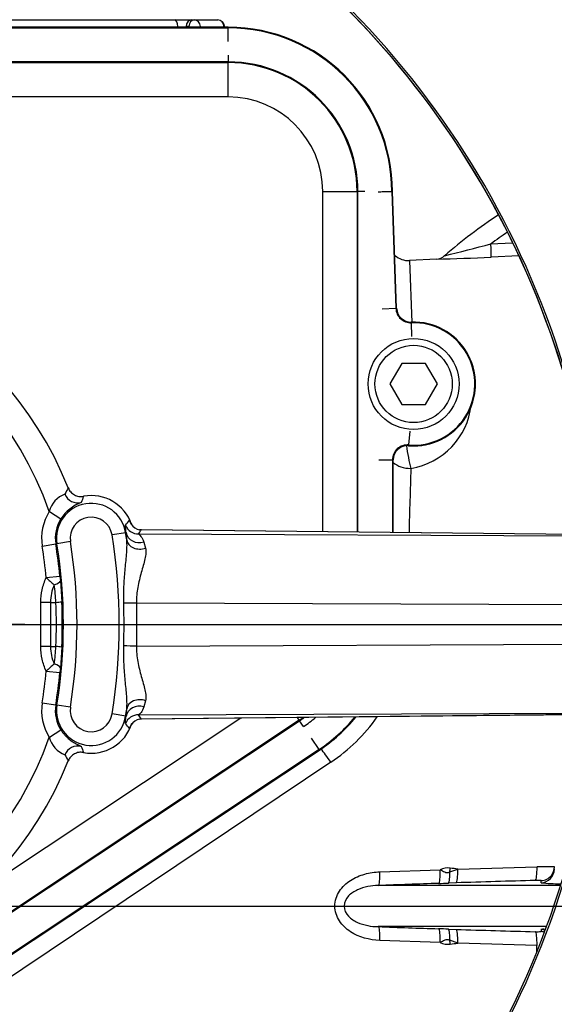
# Paper-space layout 'Sheet1' of a CAD drawing. Units: millimetres. Extents: x 0 to 210, y 0 to 297.
# Drawn here: x 60 to 67, y 253 to 265 of the extents above; entities that cross this region are included whole.
import ezdxf
from ezdxf.lldxf.tags import DXFTag

# ---------------------------------------------------------------- set-up
doc = ezdxf.new("R2010")
doc.units = ezdxf.units.MM
for name, color, linetype in [('Default', 7, 'Continuous'), ('DV3_TCE-4', 7, 'Continuous'), ('TCE-4', 7, 'Continuous')]:
    doc.layers.add(name, color=color, linetype=linetype)
tags = doc.linetypes.add('CENTER2', pattern=[28.575, 19.05, -3.175, 3.175, -3.175]).pattern_tags.tags
tags[10:11] = [DXFTag(74, 4), DXFTag(75, 0), DXFTag(340, '0'), DXFTag(46, 0.0), DXFTag(50, 0.0), DXFTag(44, 0.0), DXFTag(45, 0.0)]
tags[8:9] = [DXFTag(74, 4), DXFTag(75, 0), DXFTag(340, '0'), DXFTag(46, 0.0), DXFTag(50, 0.0), DXFTag(44, 0.0), DXFTag(45, 0.0)]
tags[6:7] = [DXFTag(74, 4), DXFTag(75, 0), DXFTag(340, '0'), DXFTag(46, 0.0), DXFTag(50, 0.0), DXFTag(44, 0.0), DXFTag(45, 0.0)]
tags[4:5] = [DXFTag(74, 4), DXFTag(75, 0), DXFTag(340, '0'), DXFTag(46, 0.0), DXFTag(50, 0.0), DXFTag(44, 0.0), DXFTag(45, 0.0)]

# ---------------------------------------------------------------- blocks, each defined once
blk = doc.blocks.new('SE2')
at = {"layer": 'DV3_TCE-4', "color": 7, "linetype": 'Continuous'}
for p, q in [((59.931, 264.941), (62.218, 264.941)), ((62.218, 264.941), (62.42, 264.941)), ((62.42, 264.941), (62.453, 264.941)), ((62.453, 264.941), (62.736, 264.941)), ((62.535, 264.941), (62.535, 264.944)), ((62.864, 264.852), (60.042, 264.852)), ((62.864, 264.852), (60.042, 264.852)), ((60.042, 264.844), (62.864, 264.844)), ((62.253, 264.852), (62.253, 264.861)), ((62.387, 264.861), (62.354, 264.861)), ((62.354, 264.861), (62.354, 264.852)), ((62.388, 264.852), (62.387, 264.861)), ((62.528, 264.861), (62.528, 264.852)), ((62.811, 264.852), (62.811, 264.861)), ((62.819, 264.852), (62.819, 264.863)), ((62.864, 264.844), (62.864, 264.852)), ((62.864, 264.852), (62.864, 264.852)), ((62.864, 264.678), (62.864, 264.844)), ((62.864, 264.433), (60.042, 264.433)), ((60.042, 264.424), (62.864, 264.424)), ((62.864, 264.516), (62.864, 264.433)), ((62.864, 264.424), (62.864, 264.433)), ((62.864, 264.009), (62.864, 264.424)), ((62.864, 264.009), (60.042, 264.009)), ((64.007, 258.756), (64.007, 262.866)), ((64.007, 262.866), (64.422, 262.866)), ((64.422, 262.866), (64.422, 258.752)), ((64.422, 262.866), (64.431, 262.866)), ((64.431, 258.752), (64.431, 262.866)), ((64.514, 262.866), (64.431, 262.866)), ((64.842, 262.868), (64.891, 261.456)), ((64.842, 262.868), (64.85, 262.868)), ((64.9, 261.456), (64.85, 262.868)), ((64.9, 261.456), (64.85, 262.868)), ((66.039, 262.234), (66.296, 262.247)), ((65.383, 262.051), (65.056, 262.034)), ((66.378, 262.092), (66.042, 262.075)), ((65.056, 262.034), (65.083, 261.285)), ((64.725, 261.45), (64.891, 261.456)), ((64.891, 261.456), (64.9, 261.456)), ((64.9, 261.456), (64.9, 261.456)), ((65.078, 261.281), (65.078, 261.29)), ((65.084, 261.116), (65.078, 261.281)), ((64.962, 260.791), (64.818, 260.542)), ((65.249, 260.791), (64.962, 260.791)), ((65.393, 260.542), (65.249, 260.791)), ((64.818, 260.542), (64.962, 260.293)), ((65.249, 260.293), (65.393, 260.542)), ((64.962, 260.293), (65.249, 260.293)), ((65.058, 259.971), (65.045, 259.805)), ((65.045, 259.805), (65.044, 259.797)), ((64.683, 259.625), (64.849, 259.625)), ((64.849, 259.625), (64.849, 258.747)), ((64.849, 259.625), (64.858, 259.625)), ((64.858, 258.747), (64.858, 259.625)), ((64.858, 259.625), (64.858, 259.625)), ((64.858, 258.747), (64.858, 259.625)), ((60.7, 259.001), (60.84, 258.912)), ((61.696, 258.841), (61.695, 258.843)), ((61.623, 258.745), (61.459, 258.719)), ((61.628, 258.746), (61.623, 258.745)), ((61.636, 258.658), (61.628, 258.746)), ((61.779, 258.73), (67.32, 258.707)), ((61.811, 258.779), (61.792, 258.781)), ((67.299, 258.721), (61.811, 258.779)), ((67.299, 258.721), (61.816, 258.779)), ((60.614, 258.583), (60.777, 258.609)), ((60.777, 258.609), (60.792, 258.612)), ((60.956, 258.638), (60.792, 258.612)), ((61.842, 258.633), (61.864, 258.56)), ((60.662, 258.203), (60.827, 258.219)), ((60.827, 258.219), (60.833, 258.165)), ((60.833, 258.165), (60.851, 257.912)), ((60.596, 257.37), (60.596, 257.904)), ((60.714, 257.904), (60.596, 257.904)), ((60.714, 257.904), (60.779, 257.904)), ((60.714, 257.904), (60.714, 257.37)), ((61.754, 257.9), (67.604, 257.876)), ((61.754, 257.9), (61.754, 257.375)), ((60.714, 257.37), (60.596, 257.37)), ((60.714, 257.37), (60.779, 257.371)), ((60.851, 257.363), (60.833, 257.109)), ((61.754, 257.375), (67.604, 257.399)), ((60.662, 257.072), (60.827, 257.056)), ((60.833, 257.109), (60.827, 257.056)), ((60.614, 256.692), (60.777, 256.665)), ((61.864, 256.715), (61.842, 256.642)), ((60.777, 256.665), (60.792, 256.663)), ((60.956, 256.637), (60.792, 256.663)), ((61.628, 256.529), (61.636, 256.617)), ((63.722, 256.48), (59.433, 253.635)), ((59.438, 253.627), (63.727, 256.472)), ((59.864, 254.418), (63.015, 256.508)), ((61.623, 256.529), (61.459, 256.556)), ((61.628, 256.529), (61.623, 256.529)), ((61.779, 256.545), (67.32, 256.568)), ((61.792, 256.494), (61.811, 256.496)), ((61.811, 256.496), (67.299, 256.554)), ((61.816, 256.496), (67.299, 256.553)), ((63.722, 256.48), (63.699, 256.514)), ((63.722, 256.48), (63.727, 256.472)), ((63.773, 256.403), (63.727, 256.472)), ((60.7, 256.274), (60.84, 256.363)), ((63.961, 256.126), (63.87, 256.264)), ((63.961, 256.126), (59.669, 253.279)), ((59.674, 253.272), (63.966, 256.119)), ((59.674, 253.272), (63.966, 256.119)), ((63.961, 256.126), (63.966, 256.119)), ((63.966, 256.119), (63.966, 256.119)), ((64.103, 255.973), (59.824, 253.106)), ((64.697, 254.649), (65.427, 254.674)), ((65.542, 254.647), (65.639, 254.681)), ((65.639, 254.681), (66.597, 254.709)), ((66.882, 254.483), (64.678, 254.483)), ((65.619, 254.516), (65.526, 254.512)), ((66.713, 253.986), (64.678, 253.986)), ((65.526, 253.956), (65.619, 253.953)), ((65.427, 253.794), (64.697, 253.82)), ((65.639, 253.787), (65.542, 253.822)), ((66.597, 253.76), (65.639, 253.787)), ((66.597, 253.687), (66.597, 253.76))]:
    blk.add_line(p, q, dxfattribs=at)
at = {"layer": 'DV3_TCE-4', "color": 7, "linetype": 'CENTER2'}
for p, q in [((57.179, 257.637), (69.632, 257.637)), ((31.7, 254.234), (90.157, 254.234))]:
    blk.add_line(p, q, dxfattribs=at)
at = {"layer": 'DV3_TCE-4', "color": 7, "linetype": 'Continuous'}
for centre, radius in [((56.805, 257.637), 12.681), ((56.805, 257.637), 12.681), ((56.805, 257.637), 12.657), ((65.105, 260.542), 0.55), ((65.105, 260.542), 0.467)]:
    blk.add_circle(centre, radius, dxfattribs=at)
for centre, radius, start, end in [((56.805, 257.637), 10.583, 5.2105, 114.7895), ((56.805, 257.637), 10.559, 5.8681, 114.1319), ((56.805, 257.637), 10.559, 5.8691, 90), ((62.736, 264.858), 0.083, 3.5219, 90), ((62.864, 262.866), 1.986, 0.0392, 90), ((62.864, 262.866), 1.986, 0.0409, 90), ((62.864, 262.866), 1.977, 0.0349, 90), ((62.864, 262.866), 1.567, 0, 90), ((62.864, 262.866), 1.558, 0, 90), ((62.864, 262.866), 1.143, 0, 90), ((69.919, 256.932), 6.806, 123.8099, 130.7031), ((69.919, 256.932), 6.57, 124.0444, 126.2017), ((57.204, 295.649), 34.563, 283.8535, 284.8098), ((56.805, 257.637), 4.441, 21.7985, 102.9624), ((65.043, 262.282), 0.249, 228.3419, 273.1214), ((64.927, 283.53), 21.484, 271.2099, 272.9768), ((65.373, 262.21), 0.159, 273.5298, 312.2097), ((56.805, 257.637), 4.126, 19.2973, 108.3985), ((65.072, 261.462), 0.181, 182, 272.1053), ((65.072, 261.462), 0.172, 182, 272.1053), ((65.105, 260.542), 0.748, 265.2781, 92.1053), ((65.105, 260.542), 0.74, 265.2781, 92.1053), ((65.105, 260.542), 0.748, 270, 92.1053), ((64.93, 260.389), 0.878, 279.2952, 353.4419), ((65.03, 259.625), 0.181, 85.2781, 180), ((65.03, 259.625), 0.172, 85.2781, 180), ((65.03, 259.625), 0.172, 90, 180), ((65.03, 259.625), 0.172, 85.2781, 90), ((65.105, 260.542), 0.748, 265.2781, 270), ((168.99, 256.105), 103.974, 178.11648, 178.54371), ((61.002, 258.921), 0.313, 111.509, 165.1359), ((62.925, 258.14), 2.302, 150.1279, 152.2484), ((61.207, 258.679), 0.515, 18.9015, 100.5794), ((61.207, 258.679), 0.421, 9.1326, 189.1326), ((61.271, 258.63), 0.515, 111.007, 146.8824), ((62.375, 258.692), 1.355, 158.6803, 161.9719), ((61.207, 258.679), 0.601, 147.5905, 189.1326), ((61.207, 258.679), 0.435, 147.5905, 189.1326), ((61.207, 258.679), 0.255, 9.1326, 189.1326), ((60.594, 259.76), 1.381, 318.0403, 321.2125), ((61.776, 258.896), 0.166, 200.9385, 271.0887), ((61.824, 258.934), 0.159, 194.3377, 211.5769), ((65.895, 260.512), 4.524, 200.9524, 201.2321), ((61.81, 258.922), 0.139, 200.0678, 211.6681), ((61.817, 258.929), 0.151, 211.6024, 260.3768), ((54.73, 257.637), 6.815, 350.8674, 9.1326), ((54.73, 257.637), 6.981, 8.4056, 9.1326), ((59.895, 259.998), 2.271, 326.0302, 327.5229), ((54.73, 257.637), 6.125, 5.4463, 9.1326), ((54.73, 257.637), 6.14, 350.8674, 9.1326), ((54.73, 257.637), 6.305, 350.8674, 9.1326), ((54.73, 257.637), 5.959, 5.4463, 9.1326), ((62.125, 259.734), 2.117, 226.3145, 229.8425), ((61.236, 257.903), 0.522, 155.9553, 179.8569), ((58.162, 257.764), 2.621, 3.0722, 7.7229), ((60.768, 258.356), 0.452, 271.371, 280.4841), ((54.968, 257.637), 5.817, 357.3718, 2.6282), ((54.873, 257.637), 5.984, 357.374, 2.626), ((61.437, 274.196), 16.299, 270.5729, 271.1146), ((51.448, 257.637), 10.155, 358.5304, 1.4696), ((61.238, 257.372), 0.524, 180.1887, 203.9991), ((58.162, 257.511), 2.621, 352.2771, 356.9278), ((60.768, 256.918), 0.452, 79.5159, 88.629), ((61.437, 241.079), 16.299, 88.8854, 89.4271), ((54.73, 257.637), 5.959, 350.8674, 354.5537), ((62.125, 255.541), 2.117, 130.1579, 133.6852), ((54.73, 257.637), 6.125, 350.8674, 354.5537), ((61.207, 256.596), 0.601, 170.8674, 212.4095), ((56.805, 257.637), 10.583, 245.2105, 354.7895), ((61.207, 256.596), 0.435, 170.8674, 212.4095), ((61.207, 256.596), 0.421, 170.8674, 350.8674), ((61.207, 256.596), 0.255, 170.8674, 350.8674), ((54.73, 257.637), 6.981, 350.8674, 351.5944), ((56.805, 257.637), 10.559, 245.8681, 354.1319), ((56.805, 257.637), 10.559, 245.8685, 354.1317), ((61.776, 256.379), 0.166, 88.9113, 159.0615), ((61.817, 256.345), 0.151, 99.6233, 148.3975), ((59.895, 255.276), 2.271, 32.4771, 33.9698), ((62.857, 257.784), 1.565, 303.5563, 305.6993), ((62.857, 257.784), 1.574, 303.5563, 306.0168), ((62.857, 257.784), 1.657, 303.5563, 309.8343), ((62.864, 257.78), 1.985, 303.5563, 320.5737), ((62.864, 257.78), 1.993, 303.5563, 320.6629), ((62.892, 257.78), 2.176, 303.824, 324.5993), ((61.207, 256.596), 0.515, 259.4206, 342.8475), ((60.594, 255.515), 1.381, 38.7875, 41.9597), ((61.824, 256.341), 0.159, 148.4231, 165.6623), ((56.805, 257.637), 4.126, 251.6015, 340.7027), ((61.002, 256.354), 0.313, 194.8641, 248.491), ((62.375, 256.583), 1.355, 198.0281, 201.3197), ((56.805, 257.637), 4.441, 257.0376, 338.2015), ((62.925, 257.135), 2.302, 207.7516, 209.8721), ((65.52, 254.483), 0.212, 82.3417, 115.8686), ((66.684, 251.4), 3.31, 87.8652, 91.4905), ((72.342, 46.311), 208.313, 91.90758, 92.10834), ((63.019, 329.92), 75.45, 271.81441, 271.90454), ((70.471, 103.922), 150.672, 91.4812, 91.8455), ((75.471, 254.381), 8.827, 178.9552, 179.1191), ((66.888, 256.719), 2.215, 263.7324, 269.8202), ((72.399, 463.805), 209.961, 267.89245, 268.09164), ((63.018, 178.531), 75.467, 88.09547, 88.18558), ((66.887, 251.752), 2.213, 95.2259, 96.272), ((70.471, 404.547), 150.672, 268.1545, 268.5188), ((66.604, 254.374), 0.449, 266.5227, 275.4136), ((75.566, 254.089), 8.921, 180.8818, 181.0439), ((65.52, 253.985), 0.212, 244.1314, 277.6583)]:
    blk.add_arc(centre, radius, start, end, dxfattribs=at)
for centre, major_axis, ratio, start_param, end_param in [((62.218, 264.858), (0, -0.083), 0.430528, 1.605703, 3.141593), ((62.42, 264.858), (0, -0.083), 0.78736, 3.141593, 4.677482), ((62.453, 264.858), (0, -0.083), 0.78736, 3.141593, 4.677482), ((62.453, 264.858), (0, -0.083), 0.903298, 1.605703, 3.141593), ((62.736, 264.858), (0, -0.083), 0.903298, 1.605703, 3.141593), ((62.736, 264.858), (-0.0828, -0.0051), 0.048044, 2.697934, 3.141593), ((66.034, 262.241), (0.008, -0.166), 0.028748, 0.051668, 1.527031), ((65.059, 259.691), (0.045, -0.245), 0.097613, 4.24812, 5.453629), ((65.059, 259.691), (0.249, -0.008), 0.67684, 3.793825, 4.786503), ((61.042, 259.271), (-0.148, 0.074), 0.998889, 0.834, 2.307593), ((61.577, 258.757), (-0.118, -0.084), 0.896654, 3.14075, 3.231421), ((61.792, 258.773), (0.165, 0.015), 0.888971, 3.217872, 4.939376), ((61.814, 258.634), (-0.002, -0.145), 0.657703, 3.142025, 3.18793), ((61.8, 258.682), (0.165, 0.016), 0.810205, 3.201169, 5.023908), ((60.667, 258.151), (0.165, 0.016), 0.313091, 5.271832, 6.24643), ((60.667, 257.124), (0.165, -0.016), 0.313091, 0.036755, 1.011353), ((61.8, 256.593), (0.165, -0.016), 0.810205, 1.259277, 3.082017), ((61.792, 256.502), (0.165, -0.015), 0.888971, 1.34381, 3.065313), ((61.814, 256.641), (-0.002, 0.145), 0.657703, 3.095255, 3.141164), ((61.042, 256.003), (-0.148, -0.074), 0.998889, 3.975593, 5.449185), ((64.063, 255.973), (0.139, -0.207), 0.132611, 1.482173, 2.353398), ((65.401, 254.674), (0.006, -0.166), 0.158916, 0.035555, 1.565517), ((65.509, 254.694), (0.033, 0.247), 0.157637, 4.543481, 4.733442), ((63.066, 254.234), (3.834, 0), 0.157219, 0.835123, 0.866536), ((65.613, 254.681), (0.005, -0.166), 0.158922, 0.036644, 1.565704), ((66.571, 254.709), (0.004, -0.166), 0.15895, 0.041737, 1.566714), ((66.641, 254.683), (0.166, 0), 0.999047, 4.741316, 6.283185), ((66.641, 254.708), (0.166, 0), 0.999125, 5.615574, 6.283185), ((64.671, 254.649), (0.006, -0.166), 0.158897, 0.031968, 1.564962), ((65.52, 254.678), (0.006, -0.166), 0.127752, 0.036006, 1.378072), ((66.641, 254.708), (0.166, 0), 0.999125, 4.743872, 5.615574), ((64.671, 253.82), (0.006, 0.166), 0.158897, 4.718224, 6.251217), ((65.401, 253.794), (0.006, 0.166), 0.158916, 4.717668, 6.247631), ((65.52, 253.791), (0.006, 0.166), 0.127752, 4.905113, 6.247179), ((65.613, 253.787), (0.005, 0.166), 0.158922, 4.717481, 6.246541), ((66.571, 253.76), (0.004, 0.166), 0.15895, 4.716471, 6.241448), ((66.641, 253.786), (0.166, 0), 0.999047, 1.229134, 1.54187), ((66.641, 253.761), (0.166, 0), 0.999125, 1.282541, 1.539313), ((65.509, 253.775), (-0.033, 0.247), 0.157637, 4.691336, 4.881297), ((63.066, 254.234), (3.834, 0), 0.157219, -0.866536, -0.835123)]:
    blk.add_ellipse(centre, major_axis=major_axis, ratio=ratio, start_param=start_param, end_param=end_param, dxfattribs=at)
for points, knots in [([(64.676, 262.865), (64.686, 262.865), (64.697, 262.865), (64.718, 262.865), (64.728, 262.866), (64.748, 262.866), (64.757, 262.866), (64.775, 262.866), (64.784, 262.867), (64.799, 262.867), (64.806, 262.867), (64.818, 262.867), (64.823, 262.867), (64.832, 262.867), (64.835, 262.867), (64.84, 262.868), (64.841, 262.868), (64.842, 262.868)], [0, 0, 0, 0, 0.125, 0.125, 0.25, 0.25, 0.375, 0.375, 0.5, 0.5, 0.625, 0.625, 0.75, 0.75, 0.875, 0.875, 1, 1, 1, 1]), ([(60.928, 259.286), (60.936, 259.269), (60.945, 259.252), (60.971, 259.224), (60.986, 259.212), (61.019, 259.193), (61.037, 259.187), (61.075, 259.181), (61.094, 259.181), (61.113, 259.185)], [0, 0, 0, 0, 0.25, 0.25, 0.5, 0.5, 0.75, 0.75, 1, 1, 1, 1]), ([(61.628, 258.746), (61.626, 258.774), (61.623, 258.795), (61.619, 258.825), (61.618, 258.834), (61.621, 258.836)], [0, 0, 0, 0, 0.5, 0.5, 1, 1, 1, 1]), ([(61.779, 258.73), (61.78, 258.729), (61.781, 258.729), (61.783, 258.728), (61.784, 258.727), (61.787, 258.725), (61.789, 258.723), (61.797, 258.716), (61.802, 258.709), (61.82, 258.685), (61.832, 258.663), (61.842, 258.633)], [0, 0, 0, 0, 0.0625, 0.0625, 0.125, 0.125, 0.25, 0.25, 0.5, 0.5, 1, 1, 1, 1]), ([(61.6, 257.898), (61.599, 257.963), (61.599, 258.029), (61.605, 258.16), (61.61, 258.225), (61.619, 258.322), (61.622, 258.354), (61.628, 258.418), (61.631, 258.45), (61.636, 258.512), (61.638, 258.543), (61.64, 258.602), (61.639, 258.631), (61.636, 258.658)], [0, 0, 0, 0, 0.25, 0.25, 0.5, 0.5, 0.625, 0.625, 0.75, 0.75, 0.875, 0.875, 1, 1, 1, 1]), ([(61.864, 258.56), (61.866, 258.551), (61.867, 258.542), (61.868, 258.522), (61.868, 258.511), (61.866, 258.478), (61.861, 258.454), (61.85, 258.403), (61.843, 258.376), (61.828, 258.321), (61.82, 258.293), (61.796, 258.207), (61.78, 258.146), (61.764, 258.055), (61.76, 258.025), (61.755, 257.963), (61.754, 257.932), (61.754, 257.9)], [0, 0, 0, 0, 0.0625, 0.0625, 0.125, 0.125, 0.25, 0.25, 0.375, 0.375, 0.5, 0.5, 0.75, 0.75, 0.875, 0.875, 1, 1, 1, 1]), ([(60.596, 257.904), (60.596, 257.956), (60.602, 258.007), (60.619, 258.082), (60.626, 258.106), (60.642, 258.155), (60.652, 258.179), (60.662, 258.203)], [0, 0, 0, 0, 0.5, 0.5, 0.75, 0.75, 1, 1, 1, 1]), ([(60.662, 257.072), (60.641, 257.119), (60.625, 257.167), (60.602, 257.267), (60.596, 257.318), (60.596, 257.37)], [0, 0, 0, 0, 0.5, 0.5, 1, 1, 1, 1]), ([(61.636, 256.617), (61.639, 256.644), (61.64, 256.672), (61.638, 256.732), (61.636, 256.763), (61.628, 256.856), (61.622, 256.92), (61.61, 257.05), (61.605, 257.115), (61.599, 257.246), (61.599, 257.311), (61.6, 257.377)], [0, 0, 0, 0, 0.125, 0.125, 0.25, 0.25, 0.5, 0.5, 0.75, 0.75, 1, 1, 1, 1]), ([(61.754, 257.375), (61.753, 257.312), (61.759, 257.249), (61.781, 257.127), (61.796, 257.068), (61.82, 256.981), (61.828, 256.953), (61.843, 256.898), (61.85, 256.871), (61.861, 256.821), (61.866, 256.796), (61.868, 256.763), (61.868, 256.753), (61.867, 256.733), (61.866, 256.724), (61.864, 256.715)], [0, 0, 0, 0, 0.25, 0.25, 0.5, 0.5, 0.625, 0.625, 0.75, 0.75, 0.875, 0.875, 0.9375, 0.9375, 1, 1, 1, 1]), ([(61.842, 256.642), (61.832, 256.612), (61.82, 256.59), (61.803, 256.566), (61.797, 256.559), (61.789, 256.552), (61.787, 256.55), (61.784, 256.548), (61.783, 256.547), (61.781, 256.546), (61.78, 256.546), (61.779, 256.545)], [0, 0, 0, 0, 0.5, 0.5, 0.75, 0.75, 0.875, 0.875, 0.9375, 0.9375, 1, 1, 1, 1]), ([(61.621, 256.439), (61.618, 256.441), (61.619, 256.45), (61.623, 256.48), (61.626, 256.501), (61.628, 256.529)], [0, 0, 0, 0, 0.5, 0.5, 1, 1, 1, 1]), ([(60.84, 256.363), (60.853, 256.342), (60.867, 256.324), (60.89, 256.297), (60.898, 256.289), (60.914, 256.274), (60.921, 256.266), (60.945, 256.246), (60.961, 256.234), (60.989, 256.215), (61.002, 256.208), (61.026, 256.194), (61.036, 256.189), (61.054, 256.181), (61.061, 256.177), (61.08, 256.168), (61.086, 256.165), (61.087, 256.163)], [0, 0, 0, 0, 0.125, 0.125, 0.1875, 0.1875, 0.25, 0.25, 0.375, 0.375, 0.5, 0.5, 0.625, 0.625, 0.75, 0.75, 1, 1, 1, 1]), ([(61.113, 256.09), (61.094, 256.093), (61.075, 256.094), (61.037, 256.088), (61.019, 256.081), (60.986, 256.063), (60.971, 256.051), (60.945, 256.022), (60.936, 256.006), (60.928, 255.988)], [0, 0, 0, 0, 0.25, 0.25, 0.5, 0.5, 0.75, 0.75, 1, 1, 1, 1]), ([(65.427, 254.674), (65.437, 254.67), (65.446, 254.665), (65.464, 254.655), (65.473, 254.651), (65.491, 254.643), (65.501, 254.64), (65.517, 254.64), (65.522, 254.641), (65.532, 254.643), (65.537, 254.645), (65.542, 254.647)], [0, 0, 0, 0, 0.25, 0.25, 0.5, 0.5, 0.75, 0.75, 0.875, 0.875, 1, 1, 1, 1]), ([(64.697, 253.82), (64.572, 253.825), (64.447, 253.856), (64.289, 253.959), (64.242, 254.003), (64.173, 254.109), (64.152, 254.172), (64.153, 254.298), (64.173, 254.361), (64.243, 254.468), (64.29, 254.511), (64.395, 254.579), (64.454, 254.604), (64.573, 254.637), (64.635, 254.647), (64.697, 254.649)], [0, 0, 0, 0, 0.25, 0.25, 0.375, 0.375, 0.5, 0.5, 0.625, 0.625, 0.75, 0.75, 0.875, 0.875, 1, 1, 1, 1]), ([(64.678, 254.483), (64.592, 254.481), (64.507, 254.466), (64.388, 254.413), (64.35, 254.39), (64.288, 254.326), (64.264, 254.282), (64.264, 254.188), (64.287, 254.144), (64.349, 254.08), (64.387, 254.056), (64.506, 254.002), (64.592, 253.988), (64.678, 253.986)], [0, 0, 0, 0, 0.25, 0.25, 0.375, 0.375, 0.5, 0.5, 0.625, 0.625, 0.75, 0.75, 1, 1, 1, 1]), ([(66.646, 254.542), (66.646, 254.543), (66.644, 254.543), (66.638, 254.543), (66.633, 254.544), (66.614, 254.544), (66.596, 254.544), (66.576, 254.543)], [0, 0, 0, 0, 0.25, 0.25, 0.5, 0.5, 1, 1, 1, 1]), ([(65.542, 253.822), (65.537, 253.824), (65.532, 253.825), (65.522, 253.828), (65.517, 253.829), (65.501, 253.828), (65.491, 253.825), (65.473, 253.818), (65.464, 253.813), (65.446, 253.804), (65.437, 253.799), (65.427, 253.794)], [0, 0, 0, 0, 0.125, 0.125, 0.25, 0.25, 0.5, 0.5, 0.75, 0.75, 1, 1, 1, 1])]:
    blk.add_open_spline(points, degree=3, knots=knots, dxfattribs=at)
blk = doc.blocks.new('SEANNOT_GROUP14')
at = {"layer": 'Default', "color": 7, "linetype": 'CENTER2'}
for p, q in [((56.805, 262.137), (56.805, 263.514)), ((56.805, 261.237), (56.805, 254.037)), ((52.305, 257.637), (50.929, 257.637)), ((60.405, 257.637), (53.205, 257.637)), ((61.305, 257.637), (62.682, 257.637)), ((56.805, 253.137), (56.805, 251.761))]:
    blk.add_line(p, q, dxfattribs=at)
blk = doc.blocks.new('GDimGGroup11')
at = {"layer": 'Default', "color": 7, "linetype": 'Continuous'}
blk.add_line((56.805, 257.637), (127.895, 257.637), dxfattribs=at)
blk = doc.blocks.new('GDimGGroup21')
at = {"layer": 'Default', "color": 7, "linetype": 'Continuous'}
blk.add_line((56.805, 257.637), (127.895, 257.637), dxfattribs=at)

psp = doc.layouts.new('Sheet1')

# ---------------------------------------------------------------- block references
at = {"layer": 'Default'}
for name in ['GDimGGroup11', 'SEANNOT_GROUP14', 'GDimGGroup21']:
    psp.add_blockref(name, (0, 0), dxfattribs=at)
at = {"layer": 'TCE-4'}
psp.add_blockref('SE2', (0, 0), dxfattribs=at)

doc.saveas('drawing.dxf')
